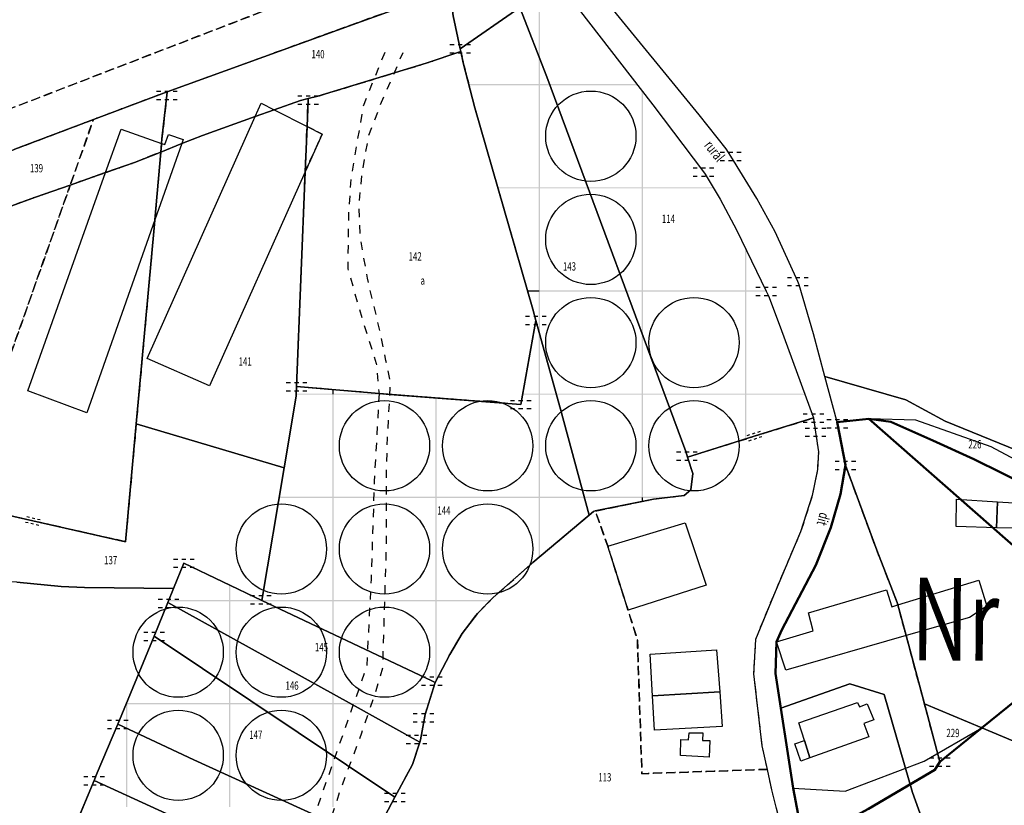
# Model space of a CAD drawing. Extents: x 307363 to 315298, y 6733170 to 6743554.
# Drawn here: x 309203 to 309442, y 6738250 to 6738441 of the extents above; entities that cross this region are included whole.
import ezdxf
from ezdxf.enums import TextEntityAlignment as Align

# ---------------------------------------------------------------- set-up
doc = ezdxf.new("R2010")
doc.units = 0
doc.header["$MEASUREMENT"] = 0
doc.linetypes.add('CACHE', pattern=[3, 2, -1, 0, 1.03824e-298])
doc.linetypes.add('LIM_TOPO', pattern=[4, 2, -2])
doc.layers.get('0').update_dxf_attribs({"linetype": 'CONTINUOUS'})
for name, color, linetype in [('BATI', 200, 'CONTINUOUS'), ('BATIL', 40, 'CONTINUOUS'), ('BORNE', 7, 'CONTINUOUS'), ('DTOPO', 3, 'LIM_TOPO'), ('ER_EBC', 7, 'CONTINUOUS'), ('MITOY', 1, 'CONTINUOUS'), ('PARCELLES', 82, 'CONTINUOUS'), ('PLU2', 7, 'CONTINUOUS'), ('PLUDIV', 7, 'CONTINUOUS'), ('SUBDI', 2, 'CACHE'), ('TXTPARC', 30, 'CONTINUOUS'), ('TXTVOIES', 7, 'CONTINUOUS')]:
    doc.layers.add(name, color=color, linetype=linetype)
doc.styles.add('PARCELLE', font='romans.shx')
doc.styles.add('SUBDI', font='ROMANS')
doc.styles.add('VOIE', font='ROMANS')

# ---------------------------------------------------------------- blocks, each defined once
blk = doc.blocks.new('*U391', base_point=(309333.49, 6738449.99))
at = {"color": 3, "linetype": 'Continuous'}
for centre in [(309341.55, 6738412.49), (309341.55, 6738387.49), (309341.55, 6738362.49), (309366.55, 6738362.49), (309291.55, 6738337.49), (309316.55, 6738337.49), (309341.55, 6738337.49), (309366.55, 6738337.49), (309266.55, 6738312.49), (309291.55, 6738312.49), (309316.55, 6738312.49), (309241.55, 6738287.49), (309266.55, 6738287.49), (309291.55, 6738287.49), (309241.55, 6738262.49), (309266.55, 6738262.49)]:
    blk.add_circle(centre, 10.94, dxfattribs=at)
for points in [[(309329.2, 6738446.92), (309328.9, 6738446.92), (309329.2, 6738424.99), (309328.9, 6738424.99)], [(309329.2, 6738446.92), (309328.9, 6738446.92), (309329.2, 6738424.99), (309328.9, 6738424.99)], [(309329.05, 6738424.84), (309329.05, 6738425.14), (309312, 6738424.84), (309312, 6738425.14)], [(309329.05, 6738424.84), (309329.05, 6738425.14), (309312, 6738424.84), (309312, 6738425.14)], [(309352.79, 6738424.84), (309352.79, 6738425.14), (309329.05, 6738424.84), (309329.05, 6738425.14)], [(309352.79, 6738424.84), (309352.79, 6738425.14), (309329.05, 6738424.84), (309329.05, 6738425.14)], [(309329.2, 6738424.99), (309328.9, 6738424.99), (309329.2, 6738399.99), (309328.9, 6738399.99)], [(309328.9, 6738399.99), (309329.2, 6738399.99), (309328.9, 6738424.99), (309329.2, 6738424.99)], [(309354.2, 6738423.35), (309353.9, 6738423.35), (309354.2, 6738399.99), (309353.9, 6738399.99)], [(309354.2, 6738423.35), (309353.9, 6738423.35), (309354.2, 6738399.99), (309353.9, 6738399.99)], [(309329.05, 6738399.84), (309329.05, 6738400.14), (309319.01, 6738399.84), (309319.01, 6738400.14)], [(309329.05, 6738399.84), (309329.05, 6738400.14), (309319.01, 6738399.84), (309319.01, 6738400.14)], [(309329.2, 6738399.99), (309328.9, 6738399.99), (309329.2, 6738374.99), (309328.9, 6738374.99)], [(309328.9, 6738374.99), (309329.2, 6738374.99), (309328.9, 6738399.99), (309329.2, 6738399.99)], [(309329.05, 6738400.14), (309329.05, 6738399.84), (309354.05, 6738400.14), (309354.05, 6738399.84)], [(309354.05, 6738399.84), (309354.05, 6738400.14), (309329.05, 6738399.84), (309329.05, 6738400.14)], [(309354.2, 6738399.99), (309353.9, 6738399.99), (309354.2, 6738374.99), (309353.9, 6738374.99)], [(309353.9, 6738374.99), (309354.2, 6738374.99), (309353.9, 6738399.99), (309354.2, 6738399.99)], [(309371.24, 6738399.84), (309371.24, 6738400.14), (309354.05, 6738399.84), (309354.05, 6738400.14)], [(309371.24, 6738399.84), (309371.24, 6738400.14), (309354.05, 6738399.84), (309354.05, 6738400.14)], [(309379.2, 6738385.38), (309378.9, 6738385.38), (309379.2, 6738374.99), (309378.9, 6738374.99)], [(309379.2, 6738385.38), (309378.9, 6738385.38), (309379.2, 6738374.99), (309378.9, 6738374.99)], [(309329.05, 6738374.84), (309329.05, 6738375.14), (309326.2, 6738374.84), (309326.2, 6738375.14)], [(309329.05, 6738374.84), (309329.05, 6738375.14), (309326.2, 6738374.84), (309326.2, 6738375.14)], [(309329.2, 6738374.99), (309328.9, 6738374.99), (309329.2, 6738349.99), (309328.9, 6738349.99)], [(309328.9, 6738349.99), (309329.2, 6738349.99), (309328.9, 6738374.99), (309329.2, 6738374.99)], [(309329.05, 6738375.14), (309329.05, 6738374.84), (309354.05, 6738375.14), (309354.05, 6738374.84)], [(309354.05, 6738374.84), (309354.05, 6738375.14), (309329.05, 6738374.84), (309329.05, 6738375.14)], [(309354.2, 6738374.99), (309353.9, 6738374.99), (309354.2, 6738349.99), (309353.9, 6738349.99)], [(309353.9, 6738349.99), (309354.2, 6738349.99), (309353.9, 6738374.99), (309354.2, 6738374.99)], [(309354.05, 6738375.14), (309354.05, 6738374.84), (309379.05, 6738375.14), (309379.05, 6738374.84)], [(309379.05, 6738374.84), (309379.05, 6738375.14), (309354.05, 6738374.84), (309354.05, 6738375.14)], [(309379.2, 6738374.99), (309378.9, 6738374.99), (309379.2, 6738349.99), (309378.9, 6738349.99)], [(309378.9, 6738349.99), (309379.2, 6738349.99), (309378.9, 6738374.99), (309379.2, 6738374.99)], [(309384.03, 6738374.84), (309384.03, 6738375.14), (309379.05, 6738374.84), (309379.05, 6738375.14)], [(309384.03, 6738374.84), (309384.03, 6738375.14), (309379.05, 6738374.84), (309379.05, 6738375.14)], [(309279.2, 6738351.11), (309278.9, 6738351.11), (309279.2, 6738349.99), (309278.9, 6738349.99)], [(309279.2, 6738351.11), (309278.9, 6738351.11), (309279.2, 6738349.99), (309278.9, 6738349.99)], [(309279.05, 6738349.84), (309279.05, 6738350.14), (309270.18, 6738349.84), (309270.18, 6738350.14)], [(309279.05, 6738349.84), (309279.05, 6738350.14), (309270.18, 6738349.84), (309270.18, 6738350.14)], [(309279.2, 6738349.99), (309278.9, 6738349.99), (309279.2, 6738324.99), (309278.9, 6738324.99)], [(309278.9, 6738324.99), (309279.2, 6738324.99), (309278.9, 6738349.99), (309279.2, 6738349.99)], [(309292.36, 6738349.84), (309292.36, 6738350.14), (309279.05, 6738349.84), (309279.05, 6738350.14)], [(309292.36, 6738349.84), (309292.36, 6738350.14), (309279.05, 6738349.84), (309279.05, 6738350.14)], [(309304.2, 6738349.08), (309303.9, 6738349.08), (309304.2, 6738324.99), (309303.9, 6738324.99)], [(309304.2, 6738349.08), (309303.9, 6738349.08), (309304.2, 6738324.99), (309303.9, 6738324.99)], [(309329.05, 6738349.84), (309329.05, 6738350.14), (309325, 6738349.84), (309325, 6738350.14)], [(309329.05, 6738349.84), (309329.05, 6738350.14), (309325, 6738349.84), (309325, 6738350.14)], [(309329.2, 6738349.99), (309328.9, 6738349.99), (309329.2, 6738324.99), (309328.9, 6738324.99)], [(309328.9, 6738324.99), (309329.2, 6738324.99), (309328.9, 6738349.99), (309329.2, 6738349.99)], [(309329.05, 6738350.14), (309329.05, 6738349.84), (309354.05, 6738350.14), (309354.05, 6738349.84)], [(309354.05, 6738349.84), (309354.05, 6738350.14), (309329.05, 6738349.84), (309329.05, 6738350.14)], [(309354.2, 6738349.99), (309353.9, 6738349.99), (309354.2, 6738324.99), (309353.9, 6738324.99)], [(309353.9, 6738324.99), (309354.2, 6738324.99), (309353.9, 6738349.99), (309354.2, 6738349.99)], [(309354.05, 6738350.14), (309354.05, 6738349.84), (309379.05, 6738350.14), (309379.05, 6738349.84)], [(309379.05, 6738349.84), (309379.05, 6738350.14), (309354.05, 6738349.84), (309354.05, 6738350.14)], [(309379.2, 6738349.99), (309378.9, 6738349.99), (309379.2, 6738339.13), (309378.9, 6738339.13)], [(309379.2, 6738349.99), (309378.9, 6738349.99), (309379.2, 6738339.13), (309378.9, 6738339.13)], [(309393.41, 6738349.84), (309393.41, 6738350.14), (309379.05, 6738349.84), (309379.05, 6738350.14)], [(309393.41, 6738349.84), (309393.41, 6738350.14), (309379.05, 6738349.84), (309379.05, 6738350.14)], [(309279.05, 6738324.84), (309279.05, 6738325.14), (309266.03, 6738324.84), (309266.03, 6738325.14)], [(309279.05, 6738324.84), (309279.05, 6738325.14), (309266.03, 6738324.84), (309266.03, 6738325.14)], [(309279.2, 6738324.99), (309278.9, 6738324.99), (309279.2, 6738299.99), (309278.9, 6738299.99)], [(309278.9, 6738299.99), (309279.2, 6738299.99), (309278.9, 6738324.99), (309279.2, 6738324.99)], [(309279.05, 6738325.14), (309279.05, 6738324.84), (309304.05, 6738325.14), (309304.05, 6738324.84)], [(309304.05, 6738324.84), (309304.05, 6738325.14), (309279.05, 6738324.84), (309279.05, 6738325.14)], [(309304.2, 6738324.99), (309303.9, 6738324.99), (309304.2, 6738299.99), (309303.9, 6738299.99)], [(309303.9, 6738299.99), (309304.2, 6738299.99), (309303.9, 6738324.99), (309304.2, 6738324.99)], [(309304.05, 6738325.14), (309304.05, 6738324.84), (309329.05, 6738325.14), (309329.05, 6738324.84)], [(309329.05, 6738324.84), (309329.05, 6738325.14), (309304.05, 6738324.84), (309304.05, 6738325.14)], [(309329.2, 6738324.99), (309328.9, 6738324.99), (309329.2, 6738310.5), (309328.9, 6738310.5)], [(309329.2, 6738324.99), (309328.9, 6738324.99), (309329.2, 6738310.5), (309328.9, 6738310.5)], [(309329.05, 6738325.14), (309329.05, 6738324.84), (309354.05, 6738325.14), (309354.05, 6738324.84)], [(309354.05, 6738324.84), (309354.05, 6738325.14), (309329.05, 6738324.84), (309329.05, 6738325.14)], [(309354.2, 6738324.99), (309353.9, 6738324.99), (309354.2, 6738324), (309353.9, 6738324)], [(309354.2, 6738324.99), (309353.9, 6738324.99), (309354.2, 6738324), (309353.9, 6738324)], [(309360.41, 6738324.84), (309360.41, 6738325.14), (309354.05, 6738324.84), (309354.05, 6738325.14)], [(309360.41, 6738324.84), (309360.41, 6738325.14), (309354.05, 6738324.84), (309354.05, 6738325.14)], [(309254.2, 6738303.75), (309253.9, 6738303.75), (309254.2, 6738299.99), (309253.9, 6738299.99)], [(309254.2, 6738303.75), (309253.9, 6738303.75), (309254.2, 6738299.99), (309253.9, 6738299.99)], [(309254.05, 6738299.84), (309254.05, 6738300.14), (309239.23, 6738299.84), (309239.23, 6738300.14)], [(309254.05, 6738299.84), (309254.05, 6738300.14), (309239.23, 6738299.84), (309239.23, 6738300.14)], [(309254.2, 6738299.99), (309253.9, 6738299.99), (309254.2, 6738274.99), (309253.9, 6738274.99)], [(309253.9, 6738274.99), (309254.2, 6738274.99), (309253.9, 6738299.99), (309254.2, 6738299.99)], [(309254.05, 6738300.14), (309254.05, 6738299.84), (309279.05, 6738300.14), (309279.05, 6738299.84)], [(309279.05, 6738299.84), (309279.05, 6738300.14), (309254.05, 6738299.84), (309254.05, 6738300.14)], [(309279.2, 6738299.99), (309278.9, 6738299.99), (309279.2, 6738274.99), (309278.9, 6738274.99)], [(309278.9, 6738274.99), (309279.2, 6738274.99), (309278.9, 6738299.99), (309279.2, 6738299.99)], [(309279.05, 6738300.14), (309279.05, 6738299.84), (309304.05, 6738300.14), (309304.05, 6738299.84)], [(309304.05, 6738299.84), (309304.05, 6738300.14), (309279.05, 6738299.84), (309279.05, 6738300.14)], [(309304.2, 6738299.99), (309303.9, 6738299.99), (309304.2, 6738280.52), (309303.9, 6738280.52)], [(309304.2, 6738299.99), (309303.9, 6738299.99), (309304.2, 6738280.52), (309303.9, 6738280.52)], [(309317.17, 6738299.84), (309317.17, 6738300.14), (309304.05, 6738299.84), (309304.05, 6738300.14)], [(309317.17, 6738299.84), (309317.17, 6738300.14), (309304.05, 6738299.84), (309304.05, 6738300.14)], [(309229.2, 6738275.16), (309228.9, 6738275.16), (309229.2, 6738274.99), (309228.9, 6738274.99)], [(309229.2, 6738275.16), (309228.9, 6738275.16), (309229.2, 6738274.99), (309228.9, 6738274.99)], [(309229.2, 6738274.99), (309228.9, 6738274.99), (309229.2, 6738249.99), (309228.9, 6738249.99)], [(309228.9, 6738249.99), (309229.2, 6738249.99), (309228.9, 6738274.99), (309229.2, 6738274.99)], [(309229.05, 6738274.84), (309229.05, 6738275.14), (309228.98, 6738274.84), (309228.98, 6738275.14)], [(309229.05, 6738274.84), (309229.05, 6738275.14), (309228.98, 6738274.84), (309228.98, 6738275.14)], [(309229.05, 6738275.14), (309229.05, 6738274.84), (309254.05, 6738275.14), (309254.05, 6738274.84)], [(309254.05, 6738274.84), (309254.05, 6738275.14), (309229.05, 6738274.84), (309229.05, 6738275.14)], [(309254.2, 6738274.99), (309253.9, 6738274.99), (309254.2, 6738249.99), (309253.9, 6738249.99)], [(309253.9, 6738249.99), (309254.2, 6738249.99), (309253.9, 6738274.99), (309254.2, 6738274.99)], [(309254.05, 6738275.14), (309254.05, 6738274.84), (309279.05, 6738275.14), (309279.05, 6738274.84)], [(309279.05, 6738274.84), (309279.05, 6738275.14), (309254.05, 6738274.84), (309254.05, 6738275.14)], [(309279.2, 6738274.99), (309278.9, 6738274.99), (309279.2, 6738249.99), (309278.9, 6738249.99)], [(309278.9, 6738249.99), (309279.2, 6738249.99), (309278.9, 6738274.99), (309279.2, 6738274.99)], [(309302.21, 6738274.84), (309302.21, 6738275.14), (309279.05, 6738274.84), (309279.05, 6738275.14)], [(309302.21, 6738274.84), (309302.21, 6738275.14), (309279.05, 6738274.84), (309279.05, 6738275.14)]]:
    blk.add_trace(points, dxfattribs=at)
blk = doc.blocks.new('INCONNU')
at = {"color": 7, "linetype": 'Continuous'}
for p, q in [((-1.67, 0.67), (-1, 0.67)), ((-0.33, 0.67), (0.33, 0.67)), ((1, 0.67), (1.67, 0.67)), ((-1.67, -0.67), (-1, -0.67)), ((-0.33, -0.67), (0.33, -0.67)), ((1, -0.67), (1.67, -0.67))]:
    blk.add_line(p, q, dxfattribs=at)
blk = doc.blocks.new('Allaire')
at = {"layer": 'BATI', "flags": 128}
for points in [[(309264.83, 6738418.89), (309260.24, 6738417.26), (309261.69, 6738420.47), (309264.83, 6738418.89)], [(309272.78, 6738414.85), (309272.34, 6738403.89), (309249.14, 6738352.03), (309234.02, 6738358.62), (309260.24, 6738417.26), (309264.83, 6738418.89), (309272.78, 6738414.85)], [(309237.52, 6738410.74), (309237.33, 6738408.66), (309230.99, 6738406.12), (309223.97, 6738403.67), (309227.74, 6738414.23), (309237.52, 6738410.74)], [(309272.78, 6738414.85), (309276.42, 6738413.01), (309272.34, 6738403.89), (309272.78, 6738414.85)], [(309237.52, 6738410.74), (309238.28, 6738410.46), (309239.23, 6738412.94), (309242.76, 6738411.67), (309242.42, 6738410.69), (309237.33, 6738408.66), (309237.52, 6738410.74)], [(309235.89, 6738392.21), (309219.41, 6738345.51), (309205.13, 6738350.82), (309223.97, 6738403.67), (309230.99, 6738406.12), (309237.33, 6738408.66), (309235.89, 6738392.21)], [(309237.33, 6738408.66), (309242.42, 6738410.69), (309235.89, 6738392.21), (309237.33, 6738408.66)], [(309440.12, 6738323.89), (309439.87, 6738317.65), (309430.08, 6738317.91), (309430.17, 6738324.56), (309440.12, 6738323.89)], [(309417.94, 6738291.49), (309415.95, 6738298.94), (309435.6, 6738304.95), (309437.51, 6738298.64), (309433.3, 6738295.89), (309417.94, 6738291.49)], [(309415.95, 6738298.94), (309417.94, 6738291.49), (309388.79, 6738283.14), (309386.54, 6738290), (309395.46, 6738292.63), (309394.27, 6738297), (309413.18, 6738302.63), (309414.5, 6738298.51), (309415.95, 6738298.94)], [(309372.8, 6738277.92), (309373.42, 6738269.52), (309357, 6738268.58), (309356.53, 6738276.89), (309372.8, 6738277.92)], [(309394.64, 6738261.9), (309393.3, 6738266.12), (309391.96, 6738270.35), (309406.2, 6738275.31), (309406.66, 6738274.23), (309408.49, 6738274.97), (309410.16, 6738271.11), (309407.74, 6738270.18), (309408.9, 6738267), (309394.64, 6738261.9)]]:
    blk.add_lwpolyline(points, close=True, dxfattribs=at)
at = {"layer": 'BATIL', "flags": 128}
for points in [[(309439.87, 6738317.65), (309440.12, 6738323.89), (309444.07, 6738323.63), (309443.84, 6738317.53), (309439.87, 6738317.65)], [(309345.66, 6738313.19), (309364.43, 6738318.83), (309369.53, 6738303.73), (309350.56, 6738297.67), (309345.66, 6738313.19)], [(309372.8, 6738277.92), (309356.53, 6738276.89), (309355.95, 6738287.01), (309372.03, 6738288.08), (309372.8, 6738277.92)], [(309370.38, 6738266.09), (309370.24, 6738262.06), (309363.25, 6738262.43), (309363.36, 6738266.3), (309365.23, 6738266.25), (309365.42, 6738267.92), (309368.68, 6738267.97), (309368.64, 6738266.05), (309370.38, 6738266.09)], [(309393.3, 6738266.12), (309394.64, 6738261.9), (309392.43, 6738261.11), (309391, 6738265.32), (309393.3, 6738266.12)]]:
    blk.add_lwpolyline(points, close=True, dxfattribs=at)
at = {"layer": 'DTOPO', "flags": 128}
for points in [[(309283, 6738200.18), (309276.06, 6738204.13), (309276.54, 6738219.6), (309276.6, 6738241.13), (309281.02, 6738254.5), (309286.07, 6738267.94), (309289.54, 6738278.17), (309291.14, 6738283.82), (309292.07, 6738314.93), (309292, 6738329.43), (309292.27, 6738339.35), (309293.02, 6738352.82), (309291.91, 6738358.18), (309290.62, 6738364.6), (309288.5, 6738373.47), (309287.42, 6738378.09), (309285.71, 6738388.01), (309285.37, 6738395.98), (309286.1, 6738403.27), (309287.7, 6738412.49), (309290.59, 6738420.14), (309296.05, 6738432.75)], [(309291.59, 6738432.78), (309286.34, 6738419.79), (309285.45, 6738414.29), (309283.45, 6738402.62), (309282.84, 6738394.11), (309282.64, 6738380.37), (309286.15, 6738368.21), (309289.56, 6738357.46), (309290.22, 6738350.16)], [(309290.22, 6738350.16), (309289.06, 6738328.8), (309288.29, 6738305.18), (309287.24, 6738284.01), (309273.45, 6738244.82), (309273.02, 6738221.96), (309272.41, 6738206.4), (309262.3, 6738212.21), (309219.37, 6738234.74), (309214.85, 6738236.56), (309203.64, 6738243.21), (309188.84, 6738253.53), (309180.63, 6738258.88), (309171.81, 6738266.84), (309154.59, 6738284.63), (309145.45, 6738294.45), (309135.53, 6738305.34), (309129.34, 6738313.2), (309123.8, 6738321.88), (309119.18, 6738330.33), (309109.32, 6738357.88), (309106.92, 6738364.07), (309103.45, 6738371.48), (309099.2, 6738379.63), (309096.18, 6738385.22)]]:
    blk.add_lwpolyline(points, dxfattribs=at)
at = {"layer": 'PARCELLES', "flags": 128}
for points in [[(309526.93, 6738486.46), (309490.9, 6738322.3), (309469.21, 6738318.43), (309460.52, 6738329.96), (309427.41, 6738343.45), (309417.88, 6738348.65), (309398.29, 6738354.26), (309395.5, 6738364.64), (309392.08, 6738376.49), (309391.72, 6738377.29), (309386.19, 6738389.29), (309381.81, 6738397.41), (309375.44, 6738407.65), (309374.36, 6738409.4), (309367.84, 6738417.7), (309344.85, 6738445.8)], [(309307.36, 6738448), (309284.81, 6738439.91), (309238.9, 6738423.24), (309235.62, 6738422.06), (309221.01, 6738416.55), (309201.96, 6738409.36)], [(309291.62, 6738247.76), (309294.08, 6738252.34), (309298.33, 6738260.27), (309300.13, 6738265.7), (309300.31, 6738266.26), (309301.22, 6738271.48), (309301.38, 6738272.41), (309303.85, 6738280.13), (309307.36, 6738286.95), (309310.4, 6738292.01), (309314.08, 6738296.86), (309317.92, 6738300.75), (309327.52, 6738309.21), (309341.12, 6738320.72), (309342.18, 6738321.61), (309342.63, 6738321.7), (309356.76, 6738324.54), (309364.14, 6738325.45), (309365.77, 6738326.8), (309366.25, 6738330.74), (309364.98, 6738334.76), (309381.17, 6738339.79), (309395.51, 6738344.24), (309396.01, 6738340.79), (309396.7, 6738336.05), (309396.48, 6738331.77), (309395.23, 6738325.42), (309392.4, 6738316.67), (309385.78, 6738301.15), (309381.44, 6738290.53), (309380.99, 6738282.22), (309383.02, 6738264.8), (309384.25, 6738259.1), (309385.32, 6738254.13), (309388.68, 6738240.92)], [(309446.83, 6738277.63), (309436.33, 6738269.13), (309422.38, 6738274.99), (309417.94, 6738291.49), (309415.95, 6738298.94), (309415.79, 6738299.52), (309410.83, 6738312.24), (309403.24, 6738332.79), (309401.29, 6738342.84), (309401.21, 6738343.25), (309401.21, 6738343.25), (309408.93, 6738344.02), (309414.24, 6738343.33), (309424.43, 6738338.74), (309434.39, 6738334.22), (309448.14, 6738327.44)], [(309444.84, 6738127.19), (309440.91, 6738134.66), (309439.47, 6738137.68), (309455.35, 6738153.92), (309419.51, 6738253.46), (309412.61, 6738277.27), (309404.31, 6738279.85), (309387.59, 6738273.9), (309386.3, 6738282.32), (309386.54, 6738290), (309387.82, 6738292.94), (309396.04, 6738308.55), (309399.68, 6738317.69), (309402.07, 6738325.81), (309403.24, 6738332.79), (309410.83, 6738312.24), (309415.79, 6738299.52), (309415.95, 6738298.94), (309417.94, 6738291.49), (309422.38, 6738274.99), (309426.16, 6738260.91), (309436.33, 6738269.13), (309480.39, 6738250.64)], [(309202.48, 6738304.44), (309213.2, 6738303.44), (309218.82, 6738303.13), (309240.43, 6738302.95), (309239.04, 6738299.53), (309235.69, 6738291.36), (309227.92, 6738272.4), (309226.91, 6738270.02), (309221.93, 6738258.25), (309221.16, 6738256.39), (309212.05, 6738234.48), (309210.87, 6738235.25), (309199.24, 6738242.88)]]:
    blk.add_lwpolyline(points, dxfattribs=at)
for points in [[(309307.36, 6738448), (309328.64, 6738455.94), (309331.31, 6738452.82), (309333.49, 6738449.99), (309324.34, 6738443.66), (309309.9, 6738433.67), (309308.17, 6738441.66), (309307.36, 6738448)], [(309395.51, 6738344.24), (309381.17, 6738339.79), (309364.98, 6738334.76), (309364.55, 6738336.1), (309330.88, 6738426.85), (309324.34, 6738443.66), (309333.49, 6738449.99), (309356.59, 6738420.06), (309368.85, 6738403.84), (309369.26, 6738403.3), (309372.86, 6738397.27), (309376.89, 6738389.84), (309380.52, 6738382.34), (309384.06, 6738374.92), (309384.59, 6738373.84), (309387.44, 6738366.32), (309395.51, 6738344.24)], [(309238.9, 6738423.24), (309284.81, 6738439.91), (309307.36, 6738448), (309308.17, 6738441.66), (309309.9, 6738433.67), (309310.05, 6738433.02), (309301.64, 6738430.16), (309275.43, 6738422.19), (309273.06, 6738421.61), (309271.2, 6738421.16), (309264.83, 6738418.89), (309260.24, 6738417.26), (309247.46, 6738412.7), (309242.42, 6738410.69), (309237.33, 6738408.66), (309237.52, 6738410.74), (309237.62, 6738411.83), (309238.81, 6738422.41), (309238.9, 6738423.24)], [(309310.05, 6738433.02), (309309.9, 6738433.67), (309324.34, 6738443.66), (309330.88, 6738426.85), (309364.55, 6738336.1), (309364.98, 6738334.76), (309366.25, 6738330.74), (309365.77, 6738326.8), (309364.14, 6738325.45), (309356.76, 6738324.54), (309342.63, 6738321.7), (309342.18, 6738321.61), (309341.12, 6738320.72), (309334.24, 6738346.39), (309328.22, 6738367.88), (309327.46, 6738370.6), (309313.43, 6738419.39), (309310.65, 6738430.3), (309310.05, 6738433.02)], [(309273.06, 6738421.61), (309275.43, 6738422.19), (309301.64, 6738430.16), (309310.05, 6738433.02), (309310.65, 6738430.3), (309313.43, 6738419.39), (309327.46, 6738370.6), (309328.22, 6738367.88), (309324.55, 6738347.49), (309290.22, 6738350.16), (309270.26, 6738351.85), (309272.34, 6738403.89), (309272.78, 6738414.85), (309273.04, 6738421.24), (309273.06, 6738421.61)], [(309175.06, 6738398.8), (309201.96, 6738409.36), (309221.01, 6738416.55), (309235.62, 6738422.06), (309238.9, 6738423.24), (309238.81, 6738422.41), (309237.62, 6738411.83), (309237.52, 6738410.74), (309237.33, 6738408.66), (309230.99, 6738406.12), (309223.97, 6738403.67), (309215.4, 6738400.67), (309206.99, 6738397.73), (309175.71, 6738386.34), (309175.7, 6738386.74), (309175.51, 6738390.22), (309175.06, 6738398.8)], [(309237.33, 6738408.66), (309242.42, 6738410.69), (309247.46, 6738412.7), (309260.24, 6738417.26), (309264.83, 6738418.89), (309271.2, 6738421.16), (309273.06, 6738421.61), (309273.04, 6738421.24), (309272.78, 6738414.85), (309272.34, 6738403.89), (309270.26, 6738351.85), (309270.16, 6738349.5), (309267.23, 6738332.13), (309231.39, 6738342.81), (309235.8, 6738391.19), (309235.89, 6738392.21), (309237.33, 6738408.66)], [(309175.71, 6738386.34), (309206.99, 6738397.73), (309215.4, 6738400.67), (309223.97, 6738403.67), (309230.99, 6738406.12), (309237.33, 6738408.66), (309235.89, 6738392.21), (309235.8, 6738391.19), (309231.39, 6738342.81), (309228.79, 6738314.25), (309206.33, 6738319.31), (309188.15, 6738323.42), (309182.29, 6738324.74), (309181.58, 6738324.91), (309179.41, 6738330.41), (309179.37, 6738330.51), (309177.15, 6738336.87), (309177.07, 6738338.76), (309176.36, 6738354.46), (309176.3, 6738357.54), (309175.79, 6738382.66), (309175.71, 6738386.34)], [(309261.84, 6738300.04), (309267.23, 6738332.13), (309270.16, 6738349.5), (309270.26, 6738351.85), (309290.22, 6738350.16), (309324.55, 6738347.49), (309328.22, 6738367.88), (309334.24, 6738346.39), (309341.12, 6738320.72), (309327.52, 6738309.21), (309317.92, 6738300.75), (309314.08, 6738296.86), (309310.4, 6738292.01), (309307.36, 6738286.95), (309303.85, 6738280.13), (309303, 6738280.52), (309261.84, 6738300.04)], [(309469.21, 6738318.43), (309465.37, 6738317.76), (309457.29, 6738322.3), (309448.14, 6738327.44), (309434.39, 6738334.22), (309424.43, 6738338.74), (309414.24, 6738343.33), (309408.93, 6738344.02), (309401.21, 6738343.25), (309401.15, 6738343.55), (309398.29, 6738354.26), (309417.88, 6738348.65), (309427.41, 6738343.45), (309460.52, 6738329.96), (309469.21, 6738318.43)], [(309177.07, 6738338.76), (309177.15, 6738336.87), (309179.37, 6738330.51), (309179.41, 6738330.41), (309181.58, 6738324.91), (309182.29, 6738324.74), (309188.15, 6738323.42), (309206.33, 6738319.31), (309228.79, 6738314.25), (309231.39, 6738342.81), (309267.23, 6738332.13), (309261.84, 6738300.04), (309242.93, 6738309.05), (309240.43, 6738302.95), (309218.82, 6738303.13), (309213.2, 6738303.44), (309202.48, 6738304.44), (309195.29, 6738304.65), (309175.74, 6738302.53), (309151.01, 6738300.06), (309141.57, 6738313.79), (309176.38, 6738338.28), (309177.07, 6738338.76)], [(309240.43, 6738302.95), (309242.93, 6738309.05), (309261.84, 6738300.04), (309303, 6738280.52), (309303.85, 6738280.13), (309301.38, 6738272.41), (309301.22, 6738271.48), (309300.31, 6738266.26), (309300.13, 6738265.7), (309299.23, 6738266.21), (309283.74, 6738274.8), (309239.04, 6738299.53), (309240.43, 6738302.95)], [(309300.13, 6738265.7), (309298.33, 6738260.27), (309294.08, 6738252.34), (309235.69, 6738291.36), (309239.04, 6738299.53), (309283.74, 6738274.8), (309299.23, 6738266.21), (309300.13, 6738265.7)], [(309294.08, 6738252.34), (309291.62, 6738247.76), (309288.71, 6738241.65), (309245.33, 6738261.43), (309226.91, 6738270.02), (309227.92, 6738272.4), (309235.69, 6738291.36), (309294.08, 6738252.34)], [(309439.47, 6738137.68), (309435.21, 6738146.7), (309429.66, 6738161), (309423.37, 6738177.49), (309421.24, 6738180.82), (309420.3, 6738182.29), (309417.45, 6738185.18), (309410.49, 6738190.97), (309405.94, 6738195.56), (309405.79, 6738196.06), (309394.29, 6738238.26), (309393.39, 6738241.1), (309393.23, 6738241.6), (309392.65, 6738243.48), (309390.56, 6738254.51), (309387.59, 6738273.9), (309404.31, 6738279.85), (309412.61, 6738277.27), (309419.51, 6738253.46), (309455.35, 6738153.92), (309439.47, 6738137.68)], [(309436.33, 6738269.13), (309446.83, 6738277.63), (309480.39, 6738250.64), (309436.33, 6738269.13)], [(309436.33, 6738269.13), (309426.16, 6738260.91), (309422.38, 6738274.99), (309436.33, 6738269.13)], [(309288.71, 6738241.65), (309288.51, 6738241.23), (309285.43, 6738226.94), (309284.09, 6738227.55), (309221.16, 6738256.39), (309221.93, 6738258.25), (309226.91, 6738270.02), (309245.33, 6738261.43), (309288.71, 6738241.65)], [(309227.87, 6738225.97), (309225, 6738227.48), (309222.51, 6738228.8), (309222.12, 6738229), (309221.52, 6738229.32), (309217.12, 6738231.65), (309213.08, 6738233.81), (309212.05, 6738234.48), (309221.16, 6738256.39), (309284.09, 6738227.55), (309285.43, 6738226.94), (309283.15, 6738206.84), (309286.28, 6738205.14), (309281.33, 6738197.66), (309267.61, 6738204.63), (309230.53, 6738224.57), (309229.64, 6738225.04), (309227.87, 6738225.97)]]:
    blk.add_lwpolyline(points, close=True, dxfattribs=at)
at = {"layer": 'SUBDI', "flags": 128}
for points in [[(309294.62, 6738495.89), (309295.33, 6738476.05), (309295.65, 6738455.71), (309160.3, 6738403.52), (309152.97, 6738405.98), (309152.91, 6738406.24), (309150.79, 6738416.29), (309148.65, 6738421.49), (309141.79, 6738432.5), (309155.23, 6738454.38), (309293.19, 6738497.68), (309294.62, 6738495.89)], [(309294.62, 6738495.89), (309308.91, 6738478.75), (309320.22, 6738465.83), (309321.67, 6738464.18), (309328.64, 6738455.94), (309307.36, 6738448), (309284.81, 6738439.91), (309238.9, 6738423.24), (309235.62, 6738422.06), (309221.01, 6738416.55), (309201.96, 6738409.36), (309175.06, 6738398.8), (309173.3, 6738398.1), (309164.49, 6738401.93), (309162.55, 6738402.77), (309160.3, 6738403.52), (309295.65, 6738455.71), (309295.33, 6738476.05), (309294.62, 6738495.89)], [(309272.78, 6738414.85), (309273.04, 6738421.24), (309273.06, 6738421.61), (309275.43, 6738422.19), (309301.64, 6738430.16), (309310.05, 6738433.02), (309310.65, 6738430.3), (309313.43, 6738419.39), (309327.46, 6738370.6), (309328.22, 6738367.88), (309324.55, 6738347.49), (309290.22, 6738350.16), (309270.26, 6738351.85), (309272.34, 6738403.89), (309276.42, 6738413.01), (309272.78, 6738414.85)], [(309221.01, 6738416.55), (309235.62, 6738422.06), (309238.9, 6738423.24), (309238.81, 6738422.41), (309237.62, 6738411.83), (309237.52, 6738410.74), (309237.33, 6738408.66), (309230.99, 6738406.12), (309223.97, 6738403.67), (309215.4, 6738400.67), (309221.01, 6738416.55)], [(309215.4, 6738400.67), (309206.99, 6738397.73), (309175.71, 6738386.34), (309175.7, 6738386.74), (309175.51, 6738390.22), (309175.06, 6738398.8), (309201.96, 6738409.36), (309221.01, 6738416.55), (309215.4, 6738400.67)], [(309272.78, 6738414.85), (309276.42, 6738413.01), (309272.34, 6738403.89), (309272.78, 6738414.85)], [(309215.4, 6738400.67), (309223.97, 6738403.67), (309230.99, 6738406.12), (309237.33, 6738408.66), (309235.89, 6738392.21), (309235.8, 6738391.19), (309231.39, 6738342.81), (309228.79, 6738314.25), (309206.33, 6738319.31), (309188.15, 6738323.42), (309215.4, 6738400.67)], [(309175.71, 6738386.34), (309206.99, 6738397.73), (309215.4, 6738400.67), (309188.15, 6738323.42), (309182.29, 6738324.74), (309181.58, 6738324.91), (309179.41, 6738330.41), (309179.37, 6738330.51), (309177.15, 6738336.87), (309177.07, 6738338.76), (309176.36, 6738354.46), (309176.3, 6738357.54), (309175.79, 6738382.66), (309175.71, 6738386.34)], [(309384.25, 6738259.1), (309353.93, 6738258.05), (309352.83, 6738290.5), (309350.56, 6738297.67), (309345.66, 6738313.19), (309342.63, 6738321.7), (309356.76, 6738324.54), (309364.14, 6738325.45), (309365.77, 6738326.8), (309366.25, 6738330.74), (309364.98, 6738334.76), (309381.17, 6738339.79), (309395.51, 6738344.24), (309396.01, 6738340.79), (309396.7, 6738336.05), (309396.48, 6738331.77), (309395.23, 6738325.42), (309392.4, 6738316.67), (309385.78, 6738301.15), (309381.44, 6738290.53), (309380.99, 6738282.22), (309383.02, 6738264.8), (309384.25, 6738259.1)], [(309451.64, 6738304.64), (309461.12, 6738289.24), (309446.83, 6738277.63), (309426.16, 6738260.91), (309417.94, 6738291.49), (309415.95, 6738298.94), (309415.79, 6738299.52), (309410.83, 6738312.24), (309403.24, 6738332.79), (309401.29, 6738342.84), (309401.21, 6738343.25), (309408.93, 6738344.02), (309414.24, 6738343.33), (309424.43, 6738338.74), (309434.39, 6738334.22), (309448.14, 6738327.44), (309465.37, 6738317.76), (309451.87, 6738315.44), (309449.24, 6738315.46), (309447.11, 6738315.83), (309443.71, 6738317.47), (309448.41, 6738301.91), (309451.64, 6738304.64)], [(309384.25, 6738259.1), (309385.32, 6738254.13), (309388.68, 6738240.92), (309388.84, 6738240.3), (309396.48, 6738208.14), (309400.35, 6738193.65), (309400.83, 6738193.09), (309361.83, 6738194.51), (309360.51, 6738194.43), (309359.39, 6738194.37), (309340.91, 6738194.73), (309325.6, 6738196.02), (309314.84, 6738197.02), (309306.34, 6738198.21), (309301.93, 6738199.17), (309296.24, 6738200.79), (309290.26, 6738202.98), (309286.28, 6738205.14), (309283.15, 6738206.84), (309285.43, 6738226.94), (309288.51, 6738241.23), (309288.71, 6738241.65), (309291.62, 6738247.76), (309294.08, 6738252.34), (309298.33, 6738260.27), (309300.13, 6738265.7), (309300.31, 6738266.26), (309301.22, 6738271.48), (309301.38, 6738272.41), (309303.85, 6738280.13), (309307.36, 6738286.95), (309310.4, 6738292.01), (309314.08, 6738296.86), (309317.92, 6738300.75), (309327.52, 6738309.21), (309341.12, 6738320.72), (309342.18, 6738321.61), (309342.63, 6738321.7), (309345.66, 6738313.19), (309350.56, 6738297.67), (309352.83, 6738290.5), (309353.93, 6738258.05), (309384.25, 6738259.1)]]:
    blk.add_lwpolyline(points, close=True, dxfattribs=at)
at = {"layer": 'BORNE', "xscale": 1.5, "yscale": 1.5}
for p in [(309309.9, 6738433.67), (309238.81, 6738422.41), (309273.04, 6738421.24), (309375.44, 6738407.65), (309368.85, 6738403.84), (309391.72, 6738377.29), (309384.06, 6738374.92), (309328.22, 6738367.88), (309270.26, 6738351.85), (309324.55, 6738347.49), (309395.51, 6738344.24), (309396.01, 6738340.79), (309401.29, 6738342.84), (309364.85, 6738335.03), (309403.24, 6738332.79), (309242.93, 6738309.05), (309261.57, 6738300.19), (309239.24, 6738299.34), (309235.69, 6738291.36), (309303, 6738280.52), (309301, 6738271.61), (309226.91, 6738270.02), (309299.31, 6738266.38), (309426.16, 6738260.91), (309221.16, 6738256.39), (309294.08, 6738252.34)]:
    blk.add_blockref('INCONNU', p, dxfattribs=at)
at = {"layer": 'MITOY'}
for p, rotation in [((309381.17, 6738339.79), 198), ((309206.33, 6738319.31), 347.399994)]:
    blk.add_blockref('INCONNU', p, dxfattribs=dict(at, rotation=rotation))
at = {"layer": 'SUBDI', "style": 'SUBDI', "width": 0.7}
blk.add_text('a', height=2, dxfattribs=at).set_placement((309300.79, 6738377.53), align=Align.MIDDLE_CENTER)
at = {"layer": 'TXTPARC', "style": 'PARCELLE', "width": 0.7}
for s, p in [('140', (309275.44, 6738432.36)), ('140', (309275.44, 6738432.36)), ('139', (309207.21, 6738404.74)), ('139', (309207.21, 6738404.74)), ('114', (309360.35, 6738392.47)), ('114', (309360.35, 6738392.47)), ('142', (309298.97, 6738383.38)), ('142', (309298.97, 6738383.38)), ('143', (309336.37, 6738380.95)), ('143', (309336.37, 6738380.95)), ('141', (309257.78, 6738357.9)), ('141', (309257.78, 6738357.9)), ('226', (309434.63, 6738337.86)), ('226', (309434.63, 6738337.86)), ('144', (309305.95, 6738321.8)), ('144', (309305.95, 6738321.8)), ('137', (309225.19, 6738309.79)), ('137', (309225.19, 6738309.79)), ('145', (309276.26, 6738288.72)), ('145', (309276.26, 6738288.72)), ('146', (309269.14, 6738279.39)), ('146', (309269.14, 6738279.39)), ('147', (309260.37, 6738267.49)), ('147', (309260.37, 6738267.49)), ('229', (309429.32, 6738267.91)), ('229', (309429.32, 6738267.91)), ('113', (309344.94, 6738257.18)), ('113', (309344.94, 6738257.18))]:
    blk.add_text(s, height=2, dxfattribs=at).set_placement(p, align=Align.MIDDLE_CENTER)
at = {"layer": 'TXTVOIES', "style": 'VOIE', "width": 0.7}
for s, rotation, p in [('rural', 308.7, (309371.52, 6738408.91)), ('rural', 308.7, (309371.52, 6738408.91)), ('dit', 254.9, (309397.89, 6738319.71)), ('dit', 254.9, (309397.89, 6738319.71))]:
    blk.add_text(s, height=2.5, rotation=rotation, dxfattribs=at).set_placement(p, align=Align.MIDDLE_CENTER)

msp = doc.modelspace()

# ---------------------------------------------------------------- linework, layer by layer
at = {"layer": 'ER_EBC', "color": 3, "linetype": 'Continuous'}
for points in [[(309333.49, 6738449.99, 0), (309356.59, 6738420.06, 0), (309368.85, 6738403.84, 0), (309369.26, 6738403.3, 0), (309372.86, 6738397.27, 0), (309376.89, 6738389.84, 0), (309380.52, 6738382.34, 0), (309384.06, 6738374.92, 0), (309384.59, 6738373.84, 0), (309387.44, 6738366.32, 0), (309395.51, 6738344.24, 0), (309381.17, 6738339.79, 0), (309364.98, 6738334.76, 0), (309366.25, 6738330.74, 0), (309365.77, 6738326.8, 0), (309364.14, 6738325.45, 0), (309356.76, 6738324.54, 0), (309342.63, 6738321.7, 0), (309342.18, 6738321.61, 0), (309341.12, 6738320.72, 0), (309327.52, 6738309.21, 0), (309317.92, 6738300.75, 0), (309314.08, 6738296.86, 0), (309310.4, 6738292.01, 0), (309307.36, 6738286.95, 0), (309303.85, 6738280.13, 0), (309301.38, 6738272.41, 0), (309301.22, 6738271.48, 0), (309300.31, 6738266.26, 0), (309300.13, 6738265.7, 0), (309298.33, 6738260.27, 0), (309294.08, 6738252.34, 0), (309291.62, 6738247.76, 0)], [(309213.3, 6738237.48, 0), (309221.16, 6738256.39, 0), (309221.93, 6738258.25, 0), (309226.91, 6738270.02, 0), (309227.92, 6738272.4, 0), (309235.69, 6738291.36, 0), (309239.04, 6738299.53, 0), (309240.43, 6738302.95, 0), (309242.93, 6738309.05, 0), (309261.84, 6738300.04, 0), (309267.23, 6738332.13, 0), (309270.16, 6738349.5, 0), (309270.26, 6738351.85, 0), (309290.22, 6738350.16, 0), (309292.86, 6738349.95, 0), (309324.55, 6738347.49, 0), (309328.22, 6738367.88, 0), (309327.46, 6738370.6, 0), (309313.43, 6738419.39, 0), (309310.65, 6738430.3, 0), (309310.05, 6738433.02, 0), (309309.9, 6738433.67, 0), (309324.34, 6738443.66, 0)]]:
    msp.add_polyline3d(points, dxfattribs=at)
at = {"layer": 'PLU2', "color": 7, "linetype": 'Continuous', "lineweight": 50}
for points in [[(309408.93, 6738344.02, 0), (309401.21, 6738343.25, 0), (309401.29, 6738342.84, 0), (309403.24, 6738332.79, 0), (309402.07, 6738325.81, 0), (309399.68, 6738317.69, 0), (309396.04, 6738308.55, 0), (309387.82, 6738292.94, 0), (309386.54, 6738290, 0), (309386.3, 6738282.32, 0), (309390.56, 6738254.51, 0), (309392.65, 6738243.48, 0), (309393.23, 6738241.6, 0), (309393.39, 6738241.1, 0), (309408.86, 6738249.51, 0), (309424.93, 6738258.97, 0), (309426.16, 6738260.91, 0), (309436.32, 6738269.13, 0), (309446.83, 6738277.63, 0)], [(309448.14, 6738327.44, 0), (309434.39, 6738334.22, 0), (309424.43, 6738338.74, 0), (309414.24, 6738343.33, 0), (309408.93, 6738344.02, 0)], [(309552.98, 6738217.6, 0), (309408.93, 6738344.02, 0)]]:
    msp.add_polyline3d(points, dxfattribs=at)
at = {"layer": 'PLUDIV', "color": 7, "linetype": 'Continuous'}
msp.add_polyline3d([(309401.21, 6738343.25, 0), (309403.24, 6738332.79, 0), (309402.07, 6738325.81, 0), (309399.68, 6738317.69, 0), (309396.04, 6738308.55, 0), (309387.82, 6738292.94, 0), (309386.54, 6738290, 0), (309386.3, 6738282.32, 0), (309390.56, 6738254.51, 0), (309403.21, 6738253.8, 0), (309422.3, 6738261.05, 0), (309436.32, 6738269.13, 0), (309446.83, 6738277.63, 0), (309454.7, 6738291.56, 0), (309461.74, 6738308.58, 0), (309465.37, 6738317.76, 0), (309457.65, 6738327.04, 0), (309438.56, 6738337.25, 0), (309420.28, 6738343.7, 0), (309408.93, 6738344.02, 0), (309401.21, 6738343.25, 0)], close=True, dxfattribs=at)

# ---------------------------------------------------------------- block references
at = {"linetype": 'Continuous'}
msp.add_blockref('Allaire', (0, 0), dxfattribs=at)
at = {"layer": 'ER_EBC', "color": 7}
msp.add_blockref('*U391', (309333.49, 6738449.99), dxfattribs=at)

# ---------------------------------------------------------------- texts
at = {"layer": 'PLU2', "color": 7, "oblique": 10, "width": 0.7}
msp.add_text('Nr', height=20, rotation=359.5, dxfattribs=at).set_placement((309429.89, 6738295.46), align=Align.MIDDLE_CENTER)

doc.saveas('drawing.dxf')
